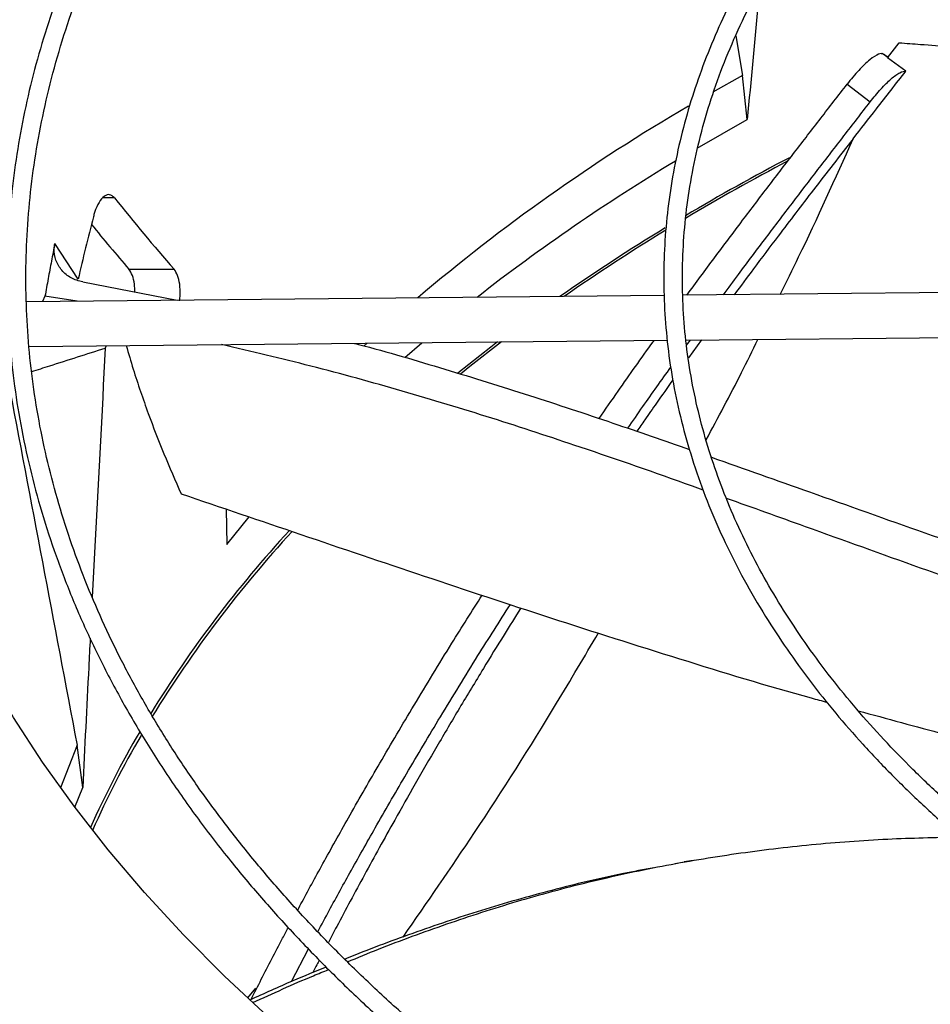
# Model space of a CAD drawing. Units: inches. Extents: x 0 to 10.8, y 0.1 to 8.3.
# Drawn here: x 9 to 9.1, y 7.6 to 7.7 of the extents above; entities that cross this region are included whole.
import ezdxf

# ---------------------------------------------------------------- set-up
doc = ezdxf.new("R2010")
doc.units = ezdxf.units.IN
doc.header["$MEASUREMENT"] = 0

msp = doc.modelspace()

# ---------------------------------------------------------------- linework, layer by layer
at = {"color": 7, "linetype": 'Continuous', "lineweight": 25}
for p, q in [((9.031900677111558, 7.709442070226679), (9.032630427835173, 7.705104328593865)), ((9.048579040588189, 7.707025630711503), (9.049875246198722, 7.708694403938324)), ((9.0486080897437, 7.707063029448698), (9.047989005077431, 7.707528424464768)), ((9.04821818990129, 7.707422652925221), (9.048392604868338, 7.707272404446427)), ((9.050610768446939, 7.705577100637536), (9.048579040588168, 7.707025630711518)), ((9.048748861727885, 7.706918532698671), (9.048579040588189, 7.707025630711503)), ((9.033175125598992, 7.700242576024849), (9.032630427835173, 7.705104328593865)), ((9.04414162571944, 7.704132588953319), (9.04667951109476, 7.702186318996733)), ((9.027660951566867, 7.697101624820704), (9.033175125598992, 7.700242576024849)), ((8.959603849634627, 7.682690124706471), (8.957043658252465, 7.686610525849372)), ((8.965186410179552, 7.683800876959406), (8.970151241277946, 7.683800003788122)), ((8.960107578830932, 7.682396344865339), (8.970477838550853, 7.680378287905103)), ((9.096203098028234, 7.68162305022638), (9.02609639614366, 7.680928948012254)), ((9.024051080847142, 7.680908698052725), (8.953922796202184, 7.68021438215515)), ((8.955962920430839, 7.680830130251143), (8.955671457578005, 7.680231695046786)), ((8.959518323694208, 7.680269781538048), (8.955962920430839, 7.680830130251143)), ((9.02642195065921, 7.676010670180119), (9.096675921291526, 7.676706230451196)), ((8.954217918485515, 7.675295803024008), (9.024391248460512, 7.67599056489982)), ((8.995507008579475, 7.674085665727236), (8.997392811559815, 7.675723262711483)), ((9.026500537010564, 7.675432460676649), (9.026923868155725, 7.676015639491702)), ((9.028124182135874, 7.676027523385379), (9.026700682002511, 7.674041749186905)), ((8.962593304097974, 7.675135648888792), (8.96271017957701, 7.675379881964654)), ((8.975897183286298, 7.657424894011355), (8.975967636628873, 7.653541032382869)), ((8.975967636628873, 7.653541032382869), (8.978404242036325, 7.65656682736758)), ((8.960110558433122, 7.626807994030125), (8.959484312361262, 7.631471263461845)), ((8.959241172530874, 7.624648876522794), (8.960110558433122, 7.626807994030125)), ((9.026248973708043, 7.618612994020888), (9.025232574150278, 7.618422996924153)), ((9.027223700516322, 7.618805519426106), (9.026236650141314, 7.618636066890419)), ((8.983049788236027, 7.605486920940096), (8.984938031974345, 7.609076551967902)), ((8.979123773379328, 7.604758540676745), (8.97822141850948, 7.603704053731361))]:
    msp.add_line(p, q, dxfattribs=at)
at = {"color": 8, "linetype": 'Continuous', "lineweight": 25}
for p, q in [((9.048707700154928, 7.707035533276407), (9.048392604868328, 7.70727240444644)), ((9.032630427835173, 7.705104328593865), (9.029387610770709, 7.703277429729871)), ((8.963601675764938, 7.691633501091434), (8.962326132652287, 7.691633725510457)), ((8.991368607732428, 7.675663619152416), (8.991044598549523, 7.675360611862158)), ((8.959484312361262, 7.631471263461845), (8.957675457311069, 7.626782667931526))]:
    msp.add_line(p, q, dxfattribs=at)
at = {"color": 7, "linetype": 'Continuous', "lineweight": 25, "flags": 128}
for points in [[(8.980504227236384, 7.601619520725236), (8.975711984698941, 7.606081124676161), (8.971176275417907, 7.610631221406655), (8.966901997704678, 7.61526489706769), (8.962893767539232, 7.619977147549677), (8.959155913585127, 7.624762883886636), (8.955692472514798, 7.629616937751988), (8.952507184650168, 7.634534067040062), (8.94960348992331, 7.639508961527264), (8.946984524161522, 7.644536248606837), (8.9446531157008, 7.649610499090959), (8.942611782331399, 7.654726233073967), (8.94086272857876, 7.659877925850353), (8.939407843322746, 7.66506001388113), (8.938248697757757, 7.670266900802137), (8.937386543695933, 7.675492963467809), (8.936822312215245, 7.680732558023857)], [(9.005721898040184, 7.675805726116727), (9.00496476693343, 7.675226967603598), (9.001345593465212, 7.672377432338605)], [(9.006167329447289, 7.675810136179068), (9.002675335624446, 7.673097178036734), (9.001649800426554, 7.672275605709578)]]:
    msp.add_lwpolyline(points, dxfattribs=at)
at = {"color": 8, "linetype": 'Continuous', "lineweight": 25}
msp.add_arc((9.131397652943674, 7.522323726991638), 0.2077077786321336, 120.2668625054039, 130.340743842637, dxfattribs=at)
at = {"color": 7, "linetype": 'Continuous', "lineweight": 25}
for centre, radius, start, end in [((9.13576354325683, 7.511467129950272), 0.2148096767474174, 120.9517768772226, 128.0149616437586), ((9.15521883192492, 7.472912167080966), 0.2519148840758506, 117.8270582627279, 120.7600939245279), ((9.154351163607284, 7.474173122604276), 0.2506370684731647, 117.7119505480825, 120.7016698584553), ((9.140621757604148, 7.496908059327109), 0.2240768738458331, 121.3156901051893, 124.8508329861595), ((9.139648358024482, 7.498662728946717), 0.2218209273922228, 121.3600241426351, 124.805053124944), ((9.079913399084328, 7.565638259361152), 0.1319969430984975, 137.350933546421, 148.3521502026803), ((9.079635578396054, 7.566017028584935), 0.131244352553198, 137.3334290495251, 148.5074013213562), ((9.060600718226926, 7.577794305828667), 0.1091751651797992, 149.6641684214098, 155.8817560151919), ((9.059877342382709, 7.578278756077402), 0.1079868369313727, 149.8266063809645, 156.0521635553762)]:
    msp.add_arc(centre, radius, start, end, dxfattribs=at)
for centre, major_axis, ratio, start_param, end_param in [((9.21323288816735, 7.827249145341828), (0.2991618080000986, -0.0004028834805218651), 0.823217229696077, 3.72639098229585, 3.764997933105885), ((9.213261781916573, 7.616093712078992), (0.0003096892022433907, 0.2782846985015467), 0.9388150174478943, 1.304668495960709, 1.330185806260708), ((9.213232539620861, 7.828164054818511), (0.3038509037658433, -0.0004091983214271622), 0.8232172296960819, 3.734572553870078, 3.758450267148209)]:
    msp.add_ellipse(centre, major_axis=major_axis, ratio=ratio, start_param=start_param, end_param=end_param, dxfattribs=at)
for points, knots in [([(9.213255125247501, 7.834193301454865), (9.210500890346884, 7.834179582491193), (9.206610115028566, 7.834160202370333), (9.200839396467249, 7.834029731424073), (9.195866160112217, 7.833871070412236), (9.189935164130794, 7.833604387629419), (9.183704665721017, 7.833239979508425), (9.17718381739336, 7.832764184361478), (9.1704673870103, 7.832172663332091), (9.163610908867637, 7.831461369747069), (9.156657984439375, 7.83062769760672), (9.14964231025826, 7.829669889298179), (9.142590907365603, 7.828586870323908), (9.13552604876791, 7.827378097019768), (9.128466566613241, 7.826043457288423), (9.121428741703035, 7.824583197438756), (9.11442692113026, 7.822997868585226), (9.1074739547453, 7.82128828592091), (9.100581508702634, 7.8194554971098), (9.093760294118207, 7.817500757101765), (9.087020236108302, 7.815425507568356), (9.08037060030471, 7.813231359686125), (9.073820088609352, 7.810920079363825), (9.06737691241735, 7.808493574257357), (9.061048849157222, 7.805953882089394), (9.054843286369522, 7.803303159912499), (9.048767256417008, 7.80054367404242), (9.042827464127422, 7.797677790452877), (9.037030309107626, 7.79470796547193), (9.031381904064327, 7.791636736657942), (9.02588809017507, 7.788466713764249), (9.02055445034035, 7.785200569727914), (9.015386320992306, 7.781841031642555), (9.010388808064182, 7.778390875180658), (9.00556679286493, 7.774852913305255), (9.000924942207886, 7.771229987208796), (8.996467714874383, 7.767524953593163), (8.992199376979539, 7.763740678474909), (8.988124014512541, 7.759880028710327), (8.984245546865923, 7.755945863809937), (8.98056774174336, 7.75194102839076), (8.97709423159516, 7.747868345523304), (8.973828531676942, 7.743730611293126), (8.970774059751566, 7.739530590961856), (8.967934157357412, 7.735271017182877), (8.965312112441245, 7.730954590799601), (8.96291118299526, 7.726583984824737), (8.96073462113916, 7.722161852257726), (8.95878569684581, 7.717690838431126), (8.957067720223673, 7.713173598564524), (8.955584060950423, 7.708612821119234), (8.954338163122658, 7.704011257356834), (8.953333553487731, 7.699371757177095), (8.952573840816962, 7.694697310822693), (8.952062704145572, 7.689991095387269), (8.951803867832064, 7.685256524280742), (8.951801061955598, 7.680497296976109), (8.952057965272493, 7.675717487349373), (8.952578127992522, 7.670921540823683), (8.953364890881506, 7.666114299201213), (8.954421309518441, 7.661300970324309), (8.955750061320385, 7.656487164374724), (8.95735335704403, 7.651678872748573), (8.959232860866305, 7.646882428663204), (8.961389624366179, 7.642104452108681), (8.963824038883404, 7.637351782438368), (8.966535807632132, 7.632631404474213), (8.969523942030786, 7.627950368674266), (8.972786765943694, 7.623315727221291), (8.976199576935674, 7.618893050310446), (8.97972607722777, 7.614684088023883), (8.983331492404632, 7.610688742320193), (8.98714030415769, 7.606758058691202), (8.991148959030319, 7.602895580712528), (8.99535381342869, 7.599104693004264), (8.999751055084085, 7.595388708693059), (9.004336704417684, 7.591750870278811), (9.00910661777048, 7.588194347558181), (9.014056489817712, 7.584722236298766), (9.01918185121565, 7.581337559728201), (9.024478075118223, 7.578043263137815), (9.029940379905506, 7.574842211702077), (9.035563836375651, 7.571737186015477), (9.04134336407029, 7.568730883577921), (9.047273731546799, 7.565825917169566), (9.053349556905172, 7.563024812696314), (9.059565307506404, 7.560330007035902), (9.065915298591774, 7.557743845883307), (9.072393690328184, 7.555268581617153), (9.078994482591153, 7.552906371208318), (9.085711506470195, 7.550659274192947), (9.092538410969237, 7.548529250735621), (9.099468642549388, 7.546518159816025), (9.106495413793075, 7.544627757588197), (9.113611655124394, 7.542859695991531), (9.120809939356093, 7.541215521752963), (9.128082361118793, 7.539696676035813), (9.135420338224343, 7.53830449525199), (9.142814271111266, 7.537040214060261), (9.150252928351764, 7.535904973037176), (9.157722262557458, 7.53489983623605), (9.16520292447577, 7.534025835698577), (9.172664403762054, 7.533284083229753), (9.180048740274051, 7.532676149369876), (9.187211356942893, 7.532205531315649), (9.19376188267788, 7.531878642558739), (9.199466103901544, 7.531672529318931), (9.204845131350138, 7.531540493372266), (9.209346472621888, 7.531479787297196), (9.212274049011034, 7.53147402438411), (9.213255125247503, 7.531472093142589)], [0, 0, 0, 0, 0.01006978969421865, 0.01422510810321102, 0.02111449651417831, 0.02827994890954727, 0.03597423056608068, 0.0440092247186125, 0.05230875503364463, 0.06081205930619402, 0.06947595637164251, 0.07826848577867242, 0.08716555729147468, 0.09614866198173835, 0.1052033347926765, 0.114318097198505, 0.1234837162629683, 0.132692675862728, 0.1419387928923936, 0.1512169343571901, 0.1605228058981201, 0.1698527917337711, 0.1792038321946303, 0.188573329155288, 0.1979590724693129, 0.207359182437698, 0.2167720646871063, 0.2261963747858404, 0.2356309906076772, 0.2450749909476673, 0.2545276392555649, 0.2639883716185792, 0.2734567883217245, 0.2829326484587587, 0.2924158384716485, 0.3019064218933448, 0.3114046197351564, 0.3209108126604063, 0.3304255457661758, 0.339949534554783, 0.349483671819783, 0.3590290350771175, 0.3685868940829007, 0.3781587178562872, 0.3877461804667547, 0.3973511646488872, 0.4069757620779061, 0.4166222688888212, 0.4262931747776404, 0.4359911438280286, 0.4457189851273801, 0.4554796113547538, 0.4652759839342168, 0.4751110441338934, 0.4849876306997614, 0.4949083862170059, 0.5048756562608915, 0.5148913872878313, 0.5249567682339504, 0.5350726761780432, 0.545239371045816, 0.5554564625792017, 0.565722912515528, 0.576037070505558, 0.5863967415457381, 0.5967992794797515, 0.607241698719118, 0.6177207951220766, 0.6282332670562304, 0.6387758288855754, 0.6482503364034143, 0.6577258887949861, 0.6672016298963519, 0.6766774080146247, 0.6861530805185675, 0.6956285144797775, 0.7051035859264079, 0.7145781784152422, 0.7240521810930125, 0.7335254863671063, 0.7429979610379078, 0.7524694976856514, 0.7619399865736625, 0.7714093078072362, 0.7808773273834468, 0.7903438923116551, 0.7998088247314104, 0.8092719146312048, 0.8187329106080415, 0.8281915078647355, 0.8376473322718795, 0.8470999187443312, 0.8565486812591124, 0.8659928703255662, 0.875431511151854, 0.884863311257391, 0.8942865181009303, 0.9036986917321296, 0.9130963262999634, 0.9224741878828854, 0.9318240841216907, 0.9411324006203442, 0.9503746733911478, 0.9595020115419657, 0.9684004529855476, 0.976728560255769, 0.9835390945842313, 0.989295885606703, 0.9964128853127044, 1, 1, 1, 1]), ([(9.213255125247503, 7.533522618076972), (9.210511327722005, 7.533536295318995), (9.206635291162527, 7.533555616529696), (9.200886467921872, 7.533685690149023), (9.195932138445995, 7.533843867100753), (9.19002379120272, 7.534109732286695), (9.183817239642588, 7.534473014871642), (9.177321672936182, 7.534947325500675), (9.170631571220971, 7.535536976922388), (9.163802333770183, 7.53624598662284), (9.156877473763126, 7.537076931715636), (9.14989063787781, 7.538031539244082), (9.142868822756975, 7.53911085082109), (9.135834294578283, 7.540315374330483), (9.128805890752448, 7.541645182788642), (9.121799905577413, 7.543099987189825), (9.114830705063794, 7.54467918986173), (9.10791116127346, 7.546381924998542), (9.101052964190814, 7.548207090117701), (9.094266849001949, 7.550153371133426), (9.087562763947801, 7.552219262849793), (9.080949995773565, 7.554403086150945), (9.074437264486246, 7.556703002799656), (9.068032795612636, 7.559117028510853), (9.061744375780123, 7.561643044796893), (9.05557939582322, 7.564278809962588), (9.04954488449727, 7.567021969543676), (9.043647535094955, 7.569870066421183), (9.037893726705198, 7.572820550799121), (9.032289541457818, 7.575870790198404), (9.026840778813941, 7.579018079591969), (9.021552967759346, 7.582259651782056), (9.01643137761439, 7.585592688096964), (9.011481032633013, 7.589014326308264), (9.00670671815152, 7.592521673696689), (9.002112989782788, 7.596111819167329), (8.997704180248656, 7.599781848758117), (8.99348441436031, 7.603528856055521), (8.98945762309101, 7.607349954223629), (8.985627559007614, 7.6112422883023), (8.981997814069997, 7.615203046930073), (8.978571840089204, 7.619229473013591), (8.975352972059751, 7.623318872708446), (8.97234445444013, 7.627468621921344), (8.969549470253469, 7.631676169387021), (8.966971172604712, 7.635939035233959), (8.964612717854108, 7.640254803857717), (8.96247729925149, 7.644621109905414), (8.960568179338697, 7.649035616283831), (8.958888718907486, 7.653495983382859), (8.957442399822988, 7.657999829196457), (8.956232838681078, 7.662544680744913), (8.955263788175824, 7.667127918137842), (8.954539123327029, 7.671746713695963), (8.954062810447734, 7.676397969636549), (8.953838857943126, 7.681078258733361), (8.953871249613703, 7.685783767250641), (8.954163859311254, 7.690510222591739), (8.954720351602322, 7.695252912282741), (8.95554408700605, 7.700006690337635), (8.956638040529661, 7.704766030763798), (8.9580047137572, 7.709525025229527), (8.959646061994873, 7.714277433771758), (8.961563437725566, 7.719016746618472), (8.96375755274672, 7.723736253017726), (8.966228457979154, 7.728429110983069), (8.968975544932638, 7.733088419944406), (8.9719975476321, 7.73770727072389), (8.975179501730146, 7.742121922883981), (8.978606337876402, 7.746483358466241), (8.982143150458977, 7.750631735816555), (8.985904859741078, 7.754713764835112), (8.989730948030338, 7.758582761486737), (8.993755561724694, 7.762384551967242), (8.997975060855872, 7.7661157138093), (9.002385728110378, 7.769772966773998), (9.006983672160167, 7.77335308220619), (9.011764825819153, 7.776852884688663), (9.016724946290973, 7.780269256605155), (9.021859614287452, 7.783599141487383), (9.027164240261715, 7.786839552002392), (9.032634068263098, 7.789987575013069), (9.038264180727761, 7.793040376580008), (9.0440494955981, 7.795995202789371), (9.049984768217154, 7.798849383589932), (9.056064592529093, 7.80160033629269), (9.062283401448276, 7.804245568839425), (9.068635465994038, 7.806782682847738), (9.075114892635805, 7.809209376440937), (9.081715618057272, 7.811523446869369), (9.088431400179287, 7.81372279292597), (9.095255803692591, 7.815805417151684), (9.10218217739099, 7.817769427813647), (9.109203618983374, 7.819613040617681), (9.116312920267562, 7.821334580075059), (9.123502480517567, 7.822932480372484), (9.130764166471304, 7.824405285423935), (9.138089078587385, 7.825751647530827), (9.145467143835216, 7.826970323104217), (9.152886366312812, 7.828060163111177), (9.160331345998925, 7.829020087774396), (9.167780064557675, 7.829849034357882), (9.175195946352328, 7.830545770200645), (9.182504202071765, 7.831108427883083), (9.189625988691606, 7.83153952663876), (9.195922959614498, 7.831821952527943), (9.201473464121586, 7.83199663605311), (9.207027555228093, 7.832115908135931), (9.210958351098148, 7.832132867260388), (9.213255125247485, 7.832142776520481)], [0, 0, 0, 0, 0.01009070428018554, 0.01425467380059943, 0.02115837468615247, 0.02833867200119842, 0.03604882556752336, 0.04410029619618301, 0.0524167150442985, 0.06093715824871774, 0.06961831854802848, 0.07842813211671482, 0.08734242138063873, 0.09634260160866857, 0.1054141405324553, 0.1145454990721371, 0.1237273891465016, 0.1329522441312587, 0.1422138346568091, 0.1515069855750438, 0.1608273645948839, 0.1701713225469387, 0.1795357714439023, 0.1889180906437858, 0.1983160542301314, 0.2077277746559885, 0.217151659048144, 0.226586375523454, 0.2360308275528239, 0.2454841349025763, 0.2549456200416468, 0.2644147991629829, 0.273891377153309, 0.2833752459728158, 0.2928664597712028, 0.3023652813815537, 0.3118721748347321, 0.3213878092544091, 0.3309130677749163, 0.3404490568734116, 0.3499971154313974, 0.3595588225359691, 0.3691360028095445, 0.3787307278121895, 0.3883453118188424, 0.3979823000689305, 0.4076444474683156, 0.4173346857576173, 0.4270560774242753, 0.4368117552071384, 0.4466048469869274, 0.4564383871956958, 0.4663152175647519, 0.4762378819098439, 0.4862085214581693, 0.4962287785902946, 0.5062997174085502, 0.5164217328715185, 0.5265943464115006, 0.5368166921973697, 0.5470873159540351, 0.5574042438151506, 0.5677650715662773, 0.5781670664953124, 0.5886072739346436, 0.5990826214433185, 0.6095900150927203, 0.6201264241076285, 0.6306889518605601, 0.640187225335381, 0.650762575826827, 0.660254797541964, 0.6697455750105675, 0.6792344473118241, 0.6887217025799216, 0.6982075886125612, 0.7076923131656117, 0.7171760445436294, 0.7266589127101319, 0.736141001771115, 0.7456223490156261, 0.7551029831647865, 0.7645828970126152, 0.7740620481597766, 0.7835403579814799, 0.7930177094653087, 0.8024939435975406, 0.8119688538644404, 0.8214421782586366, 0.8309135879080197, 0.840382671020418, 0.8498489101673506, 0.8593116498479064, 0.8687700494790909, 0.878223013889761, 0.8876690879575846, 0.8971062919997571, 0.9065318551478775, 0.9159417643947384, 0.9253299609503244, 0.9346868131730527, 0.943995971620476, 0.9532271812689382, 0.9623173703387983, 0.9711095826214714, 0.9795608158451684, 0.9855436239590964, 0.9915531022516828, 1, 1, 1, 1]), ([(9.213255125247501, 7.792525553207221), (9.210917538817787, 7.792511891316981), (9.207613442416145, 7.792492580714473), (9.202712482274164, 7.792362518140792), (9.198486591591683, 7.79220417239346), (9.193450227408707, 7.791938028345783), (9.188164288057624, 7.791574442685908), (9.18263887178784, 7.791099941908624), (9.176956716110025, 7.790510418343882), (9.171167193895483, 7.789802107318641), (9.165309501326155, 7.78897273174642), (9.159414376535462, 7.788020906807533), (9.153506839675542, 7.786945972185848), (9.147607825752264, 7.785747837338704), (9.141735290032896, 7.784426879772019), (9.13590495847846, 7.782983869326536), (9.130130847246944, 7.781419911865249), (9.124425628482935, 7.779736405635552), (9.118800891984776, 7.777935006518183), (9.113267335140712, 7.776017599439907), (9.107834902674952, 7.773986274125679), (9.102512890798419, 7.771843303897765), (9.097310025834906, 7.769591126602347), (9.0922345244012, 7.767232326995869), (9.087294140210759, 7.764769620102065), (9.082496201204126, 7.762205835180524), (9.077847639768585, 7.759543900046677), (9.073355018155825, 7.756786825562909), (9.069024551868113, 7.753937690926716), (9.064862136462304, 7.750999633022675), (9.060873359849111, 7.747975827613693), (9.057063521080735, 7.744869473639532), (9.053437645688811, 7.741683773170857), (9.050000513952797, 7.7384219211735), (9.046756685134675, 7.735087091603465), (9.043710524576065, 7.731682424865963), (9.04086623382908, 7.728211017045405), (9.038227884048872, 7.724675911618141), (9.035799452679214, 7.721080094527404), (9.033584863206197, 7.717426493697563), (9.031588027407487, 7.713717984281229), (9.029812889056029, 7.709957401150271), (9.028263467418075, 7.706147560321241), (9.026943898098256, 7.702291291077), (9.025858467843978, 7.698391480402199), (9.025011638904045, 7.694451130853443), (9.024408057608385, 7.690473431991022), (9.024052541271319, 7.686461843909308), (9.023950037677206, 7.682420189244721), (9.024105551099726, 7.678352788360027), (9.024524023125375, 7.674264533005461), (9.025210190307453, 7.670160925159363), (9.026168437220983, 7.666048075310039), (9.02740263372999, 7.661932721388469), (9.028915960416072, 7.657822226152533), (9.030710756137188, 7.653724503739906), (9.032788385438844, 7.649647926791929), (9.035066402298643, 7.645743059045881), (9.037508158083732, 7.642017556724708), (9.040077328825253, 7.638476541646315), (9.042858149139326, 7.634990844748075), (9.045846997202727, 7.631564807848726), (9.049040058789041, 7.628202598562576), (9.052433275949921, 7.624908285575086), (9.05602235227593, 7.62168583931713), (9.059802759090225, 7.61853912960476), (9.063769740190157, 7.615471924484542), (9.06791831591668, 7.612487888769917), (9.07224328038136, 7.609590586523704), (9.076739208092263, 7.606783475160512), (9.081400459065364, 7.604069901184459), (9.086221187411507, 7.601453094549115), (9.091195337034204, 7.598936169664784), (9.096316637486849, 7.596522124302881), (9.101578601566926, 7.594213836215062), (9.106974520125599, 7.592014059769573), (9.112497452912043, 7.58992542258629), (9.118140213374568, 7.58795042224611), (9.12389534412251, 7.586091423159947), (9.129755077667873, 7.584350653709399), (9.135711273356728, 7.582730203822927), (9.141755314510881, 7.581232023291632), (9.147877936355892, 7.579857921314684), (9.154068927501914, 7.578609568618681), (9.160316586079958, 7.577488503859828), (9.166606662662783, 7.576496153397634), (9.172920121334563, 7.575633869821215), (9.179227807086699, 7.574903081574543), (9.185475403048283, 7.574305597030721), (9.19152733572121, 7.573845661553752), (9.19703172400902, 7.573528708594184), (9.201835268527518, 7.573330591418531), (9.207118949275964, 7.57317723803475), (9.210861155685231, 7.573154431328513), (9.213255125247503, 7.573139841390233)], [0, 0, 0, 0, 0.01181016790611671, 0.01669325796271014, 0.02478708192450054, 0.03320499583685069, 0.04224317563946679, 0.0516797836783737, 0.06142487749202354, 0.07140672556770973, 0.08157436573759398, 0.09189009302153596, 0.1023255048101296, 0.1128587984422623, 0.1234729565472276, 0.1341544996664342, 0.1448926129245724, 0.1556785236921941, 0.1665050509352795, 0.1773662742192381, 0.188257287630693, 0.1991740150362458, 0.2101130704177037, 0.2210716519077438, 0.2320474614613467, 0.2430386443775079, 0.2540437444751846, 0.2650616718485724, 0.2760916809238493, 0.2871333485495513, 0.2981865238822805, 0.3092514276223618, 0.3203286076972804, 0.3314189513118325, 0.3425236994443926, 0.3536444647177095, 0.3647832516330136, 0.3759424778936346, 0.3871249950547085, 0.3983341060426995, 0.409573576168576, 0.4208476331302011, 0.4321609502558031, 0.4435186060928595, 0.4549260127559462, 0.4663888057220948, 0.4779126895874513, 0.4895032381780214, 0.5011656535158975, 0.5129044960619779, 0.5247230533386402, 0.536623558693692, 0.5486071366328776, 0.5606734494121258, 0.572820668559514, 0.5850455547056876, 0.5973436401220792, 0.6097094940882878, 0.6208363076482466, 0.6319656579207141, 0.6430963225117073, 0.6542279137491358, 0.6653600535953196, 0.6764923852044757, 0.6876245781870316, 0.6987563294176768, 0.7098873605122697, 0.7210174129105582, 0.7321462412555, 0.7432735583722705, 0.7543991123669539, 0.7655226598863927, 0.7766439290098165, 0.7877626069011711, 0.7988783233429311, 0.8099906298437819, 0.8210989721564627, 0.8322026529108438, 0.843300779211316, 0.854392186902062, 0.8654753276821657, 0.876548095173365, 0.8876075468017623, 0.8986494396586273, 0.9096674157449867, 0.9206514814343869, 0.9315849455907651, 0.942437623511981, 0.9531486612541942, 0.9635743291395146, 0.9732734216285077, 0.9810932491230882, 0.9879049466622899, 1, 1, 1, 1]), ([(9.213255125247503, 7.575190366324616), (9.210929785340086, 7.575203970778265), (9.207642993489177, 7.575223200228226), (9.20276776170094, 7.575352714665406), (9.198564123657253, 7.575510390973038), (9.193554443650035, 7.575775402085615), (9.188296762162729, 7.57613742390664), (9.182801239293282, 7.576609855072689), (9.17715029336619, 7.577196761312661), (9.171393159018766, 7.5779018592421), (9.165568949309275, 7.5787273763742), (9.159708364206221, 7.579674643574148), (9.15383641489861, 7.580744261860731), (9.147974046925883, 7.581936256252698), (9.14213923871201, 7.583250176865184), (9.136347747012374, 7.584685174133933), (9.13061362262444, 7.58624005475658), (9.124949573140158, 7.58791332506082), (9.119367222043639, 7.589703225589136), (9.113877296352303, 7.591607759635401), (9.108489764210095, 7.593624717581105), (9.103213936935543, 7.595751698357397), (9.098058545532606, 7.597986128997161), (9.093031798702892, 7.600325283001092), (9.088141427409795, 7.602766298075357), (9.083394719699909, 7.605306193681201), (9.078798548571074, 7.607941888750033), (9.07435939505204, 7.610670219848585), (9.070083368515935, 7.613487959832391), (9.065976233194682, 7.616391831740134), (9.062043418066501, 7.61937853323376), (9.058290035508058, 7.622444757844566), (9.054720895423953, 7.625587223333484), (9.051340535834646, 7.628802689563232), (9.04815325056414, 7.632087981336497), (9.045163122184226, 7.635440010224379), (9.042374060838965, 7.638855794376898), (9.039789849553648, 7.64233247469637), (9.037414196211852, 7.645867325270916), (9.035250791742744, 7.649457755467203), (9.033303373138743, 7.653101300656253), (9.031575788695383, 7.656795598320997), (9.030072061361118, 7.660538346445138), (9.02879644443256, 7.664327241817062), (9.027753462288814, 7.668159897395104), (9.026947927835009, 7.67203374027462), (9.026384928335041, 7.675945894976163), (9.026069772862472, 7.679893060340767), (9.026007897977651, 7.683871391533798), (9.02620473052265, 7.68787634437647), (9.02666550506104, 7.69190264759877), (9.027395075638928, 7.695944301624422), (9.02839775037854, 7.699994661376147), (9.02967712741505, 7.704046464808306), (9.031235955771747, 7.708091917102683), (9.033076025961261, 7.712122799858042), (9.035124753888827, 7.715992050379866), (9.037346449966183, 7.719690890938229), (9.03970550593571, 7.723213156272481), (9.042277333458903, 7.72668522691197), (9.045058699470275, 7.730102991183438), (9.048046203615032, 7.733462448817135), (9.051236219530361, 7.736759637992029), (9.054624886336098, 7.739990635563445), (9.05820810333821, 7.743151563342384), (9.061981526069196, 7.746238595176989), (9.06594056422446, 7.749247965328451), (9.070080380797274, 7.752175977007005), (9.074395884727062, 7.755019005969571), (9.078881741942057, 7.757773516954637), (9.08353237795828, 7.760436071543092), (9.08834198983503, 7.763003340029679), (9.093304536834367, 7.765472101429401), (9.09841374160467, 7.767839250386417), (9.103663089183511, 7.770101803275441), (9.109045823105419, 7.772256903745754), (9.11455493705385, 7.774301827733225), (9.120183159680325, 7.776233987950934), (9.125922928847645, 7.778050937848453), (9.131766349170794, 7.779750374986995), (9.137705122427306, 7.781330143704), (9.143730432303844, 7.782788236766479), (9.149832748906265, 7.784122795455225), (9.156001484662914, 7.785332106541325), (9.162224356948377, 7.786414593805891), (9.168486122907119, 7.787368793582091), (9.174765827038028, 7.788193302926411), (9.18102998771937, 7.78888659185487), (9.187212257428357, 7.789446532181882), (9.193239865873501, 7.78987527284283), (9.198571303986185, 7.790156049183515), (9.203275505462592, 7.790329850213008), (9.207981346761331, 7.790448376009286), (9.211312913761299, 7.790465212856332), (9.21325512524749, 7.790475028272838)], [0, 0, 0, 0, 0.01184410587354376, 0.0167412559954506, 0.02485831796032768, 0.03330030538887655, 0.04236417680331191, 0.05182738743883106, 0.06159966031824932, 0.07160897921229059, 0.08180415492828202, 0.09214729256426737, 0.1026098261129474, 0.1131698090609137, 0.1238100953554547, 0.1345170893955026, 0.1452798713195968, 0.1560895742394964, 0.1669389339524723, 0.1778219590225623, 0.1887336864754716, 0.199669999549843, 0.2106274912991961, 0.221603362747196, 0.2325953476273649, 0.2436016580268187, 0.2546209468425006, 0.2656522840644645, 0.2766951446620892, 0.2877494041954802, 0.2988152815959665, 0.3098934710263412, 0.3209851042564738, 0.3320917759733018, 0.3432155695950347, 0.3543590829891891, 0.365525450702694, 0.3767183584110182, 0.3879420442111162, 0.3992012803124828, 0.410501327835185, 0.4218478571316325, 0.4332468267492951, 0.4447043163495192, 0.4562263130429993, 0.4678184568764888, 0.4794857592362787, 0.4912323165349822, 0.5030610486659866, 0.514973494786907, 0.5269691942167865, 0.5390465304044865, 0.5512026859605442, 0.5634336770395726, 0.5757346038049059, 0.5880999336316477, 0.600523787477454, 0.611711454621158, 0.6228919175042814, 0.6340652942651985, 0.6452325110973605, 0.6563944642928362, 0.6675519866679325, 0.6787058253560232, 0.6898566291797056, 0.701004943163213, 0.7121512079520548, 0.7232957622345576, 0.7344388437518999, 0.7455805337854463, 0.7567209060038282, 0.7678599396942266, 0.7789975219497716, 0.7901334436531635, 0.8012673908453872, 0.8123989299684256, 0.8235274846398453, 0.834652300361084, 0.845772391446938, 0.8568864608278179, 0.8679927769233982, 0.8790889798769388, 0.8901717664197712, 0.9012363556535062, 0.9122755357611897, 0.9232778510057988, 0.9342238651596952, 0.9450776145721153, 0.9557640958973164, 0.9660964373932357, 0.9760094695728714, 0.9830301642767998, 0.9901070547701059, 0.9999999999999999, 0.9999999999999999, 0.9999999999999999, 0.9999999999999999]), ([(9.034520314644613, 7.714757138460192), (9.03447100184652, 7.714230747745257), (9.034017889234084, 7.709393985662615), (9.033572258128233, 7.704554962445237), (9.033175125598992, 7.700242576024849)], [0, 0, 0, 0, 0.1088312193040677, 1, 1, 1, 1]), ([(9.049875246198738, 7.708694403938319), (9.050659943449501, 7.708638103667043), (9.052537475341934, 7.708503394956436), (9.055775898126392, 7.708226695062248), (9.059826545175547, 7.7078487450317), (9.065216084767968, 7.707289102531647), (9.070809370921772, 7.706656278727249), (9.074787792594945, 7.706122828187766), (9.076349160333908, 7.705913470675894)], [0, 0, 0, 0, 0.08846327420334484, 0.2116645858820504, 0.3656077496508676, 0.5462936507518814, 0.8219388202472601, 1, 1, 1, 1]), ([(9.0480008582602, 7.707473877359336), (9.047964915926261, 7.707487090105988), (9.047870291564369, 7.707521874928893), (9.04746050350795, 7.70738747982306), (9.04668987891641, 7.706908753982761), (9.045441109476217, 7.70573312152158), (9.044574887400612, 7.704666223504486), (9.04414162571944, 7.704132588953319)], [0, 0, 0, 0, 0.06278682736269482, 0.16529709741371, 0.443433341946768, 0.7216198793085834, 1, 1, 1, 1]), ([(9.044803529392418, 7.698134967858663), (9.045657595215692, 7.699228326639178), (9.047591484895, 7.701704055328692), (9.04952894883493, 7.70418937527116), (9.05061076844694, 7.705577100637538)], [0, 0, 0, 0, 0.4416310984087169, 1, 1, 1, 1]), ([(9.04667951109476, 7.702186318996735), (9.047074378193987, 7.702676337092506), (9.047865020885197, 7.703657500696016), (9.049013846569999, 7.704777952218264), (9.050007947081946, 7.705511427803664), (9.050409275061977, 7.705555149455369), (9.050610768446939, 7.705577100637536)], [0, 0, 0, 0, 0.24898356151188, 0.498539973390984, 0.7482336562296191, 1, 1, 1, 1]), ([(9.026533857002725, 7.680933279160956), (9.027539757230327, 7.682300660151567), (9.029565289956079, 7.685054089238323), (9.03257320343378, 7.689061088417477), (9.035514084647813, 7.692934436287065), (9.038378912200896, 7.696670302470042), (9.04125023963081, 7.700389977503962), (9.043176968903415, 7.702883936738183), (9.044141625719448, 7.704132588953315)], [0, 0, 0, 0, 0.1758101144943042, 0.3540203398458012, 0.5174135202167961, 0.6771300595042787, 0.8383484938858277, 1, 1, 1, 1]), ([(9.030548847251977, 7.680973030191126), (9.031098032904662, 7.681718011378449), (9.032660111643121, 7.683837002046862), (9.035191542075454, 7.687203099589063), (9.038109959850457, 7.69104811394722), (9.040954549840384, 7.694759589870081), (9.043806822220139, 7.698459294809818), (9.045720710574466, 7.700942371989058), (9.04667951109476, 7.702186318996731)], [0, 0, 0, 0, 0.1048479352788478, 0.2982247071985826, 0.4755752587288369, 0.6489815542873774, 0.8241503128322278, 1, 1, 1, 1]), ([(9.044803529079049, 7.69813496753612), (9.043346963791898, 7.696263706329725), (9.040578592477203, 7.692707157308694), (9.036937002725454, 7.687941766822754), (9.034039780220516, 7.684096023113023), (9.032444611941193, 7.681936776840491), (9.031741355172294, 7.680984836799704)], [0, 0, 0, 0, 0.3286632014710072, 0.6246625449434159, 0.8345261692374584, 1, 1, 1, 1]), ([(8.963601675764938, 7.691633501091434), (8.963428639220231, 7.691785866392971), (8.963082812212377, 7.692090380311814), (8.96247669230143, 7.691894894212422), (8.961894786844413, 7.691227319226516), (8.96149667729516, 7.69033725408288), (8.96132635764238, 7.689720888798237), (8.9612825667846, 7.689562415221768)], [0, 0, 0, 0, 0.2272484095873846, 0.4541736409547649, 0.6885481466791266, 0.9199226654659303, 1, 1, 1, 1]), ([(8.957043658156984, 7.686610525994807), (8.956920216822777, 7.685973661071955), (8.956671829179282, 7.684692166680874), (8.956311564884924, 7.682765223156936), (8.956079136428757, 7.681475167768522), (8.955962920430839, 7.680830130251143)], [0, 0, 0, 0, 0.3306425117825338, 0.6653161590452223, 0.9999999999999999, 0.9999999999999999, 0.9999999999999999, 0.9999999999999999]), ([(8.96010757989828, 7.682396347886966), (8.959666821283337, 7.682518541840784), (8.958785290238257, 7.682762933578482), (8.957753885214562, 7.683633115473874), (8.957100686316995, 7.68475939253745), (8.956927196952845, 7.685812730569001), (8.957016605109489, 7.686425195032724), (8.957043659870568, 7.686610525771621)], [0, 0, 0, 0, 0.2263200891079291, 0.4526472720232508, 0.6786245283591118, 0.9027523111124098, 1, 1, 1, 1]), ([(8.965842798834906, 7.681280268608803), (8.965835549386709, 7.68157740803875), (8.965818548859417, 7.682274223417228), (8.965589255444828, 7.683187305130657), (8.965323243538968, 7.683592466679312), (8.965186410179552, 7.683800876959406)], [0, 0, 0, 0, 0.2652615746601691, 0.6220592957825591, 1, 1, 1, 1]), ([(8.97076271920106, 7.680316592309838), (8.970789159701267, 7.680533014861846), (8.970867472615, 7.681174026964981), (8.970792586163201, 7.682170650146514), (8.970565712463717, 7.683187071335862), (8.970292500996065, 7.68359110466943), (8.970151241277946, 7.683800003788122)], [0, 0, 0, 0, 0.1436825352725466, 0.4255667593979957, 0.7029982733125258, 1, 1, 1, 1]), ([(8.989974775324459, 7.675649819299698), (8.99012172854363, 7.675611855438031), (8.99352042432243, 7.674733837133124), (8.999935507542231, 7.672821719342958), (9.00925620379679, 7.669939969314122), (9.01818979471309, 7.66697809104159), (9.024026099079204, 7.664951987850564), (9.026836023043044, 7.663976508240088)], [0, 0, 0, 0, 0.0113543603868004, 0.2626006897672086, 0.5141190624308561, 0.766069689926464, 1, 1, 1, 1]), ([(9.016893531722994, 7.667381670287952), (9.017584313319535, 7.668383293216446), (9.019532393299514, 7.671207979896367), (9.021557498550328, 7.674070896160679), (9.02290284166121, 7.675926834536523), (9.022938613555986, 7.675976182863916)], [0, 0, 0, 0, 0.3484530025372692, 0.9826757423835641, 0.9999999999999999, 0.9999999999999999, 0.9999999999999999, 0.9999999999999999]), ([(8.954498884426016, 7.672552187595461), (8.955159424180009, 7.672760319894212), (8.956838924855683, 7.673289520951784), (8.959537033923983, 7.674152192862856), (8.961574545329816, 7.674807829555918), (8.962593304097974, 7.675135648888792)], [0, 0, 0, 0, 0.2447832697308877, 0.6223904987143408, 1, 1, 1, 1]), ([(8.962593304097974, 7.675135648888792), (8.96220737255078, 7.667860096231514), (8.961723164525052, 7.658731842752639), (8.961258887209015, 7.649604530428189), (8.9611646559339, 7.647752020626438)], [0, 0, 0, 0, 0.7970366592158695, 1, 1, 1, 1]), ([(8.96489546446272, 7.675401517714688), (8.965145770880646, 7.674537263955445), (8.965879700702793, 7.672003163499429), (8.967260551195922, 7.668036893888441), (8.969004795998584, 7.663469889989106), (8.970286393624873, 7.660565198443262), (8.970927281785047, 7.659112650168747)], [0, 0, 0, 0, 0.1529361012940586, 0.4484278371785855, 0.7241754655421284, 1, 1, 1, 1]), ([(9.028337691304136, 7.659521303742107), (9.027943754710174, 7.659662860758675), (9.023431582020528, 7.661284263070553), (9.01574558617766, 7.663950057631808), (9.005129404935117, 7.667446705506201), (8.995279904916003, 7.670430511089858), (8.985410074847056, 7.673160971303732), (8.978652912064323, 7.67473681855222), (8.975358517769541, 7.675505108787602)], [0, 0, 0, 0, 0.0229808719730121, 0.2632242459577662, 0.4508580719903458, 0.6374357303904117, 0.8232350322615493, 0.9999999999999999, 0.9999999999999999, 0.9999999999999999, 0.9999999999999999]), ([(9.020042475105392, 7.66631778056077), (9.020591293526945, 7.667112379089498), (9.022142223893777, 7.669357870383619), (9.02374135593164, 7.671590355216282), (9.024774612711887, 7.673032844038679)], [0, 0, 0, 0, 0.3538639988538487, 1, 1, 1, 1]), ([(8.951877204081999, 7.671724517308172), (8.953142273269878, 7.665022207306526), (8.955674388548463, 7.651607113713558), (8.958213676922632, 7.638186706125242), (8.959484312361262, 7.631471263461845)], [0, 0, 0, 0, 0.4996096341183416, 1, 1, 1, 1]), ([(9.025004795887591, 7.671656190136003), (9.024400107268297, 7.670800736471639), (9.023360248207773, 7.669329646698553), (9.022042551803438, 7.66743428480176), (9.021327337608822, 7.666395266076467), (9.021037864630012, 7.665974737726057)], [0, 0, 0, 0, 0.4526982491737052, 0.7784872429642243, 1, 1, 1, 1]), ([(9.029239761203955, 7.66313192773193), (9.032826753620355, 7.661864331998629), (9.040578455753083, 7.659124982870278), (9.052650030081194, 7.654817330264834), (9.065602460934386, 7.650315777042683), (9.074493782320328, 7.647400663308776), (9.078939858715865, 7.64594297014934)], [0, 0, 0, 0, 0.2230767882831639, 0.4820820940658298, 0.7410168324315514, 1, 1, 1, 1]), ([(8.970927281785047, 7.659112650168747), (8.97528462962252, 7.657631494045606), (8.983974161427295, 7.654677735539299), (8.997577396440665, 7.650079264478772), (9.011471398823055, 7.645463296582029), (9.025692203358686, 7.640961950725034), (9.035867600930327, 7.637831296432075), (9.04135499830514, 7.636350630296748), (9.041942398778719, 7.636192131844806)], [0, 0, 0, 0, 0.196809141507485, 0.3924817018031243, 0.587469699777085, 0.7821032611102581, 0.9766751633109897, 0.9999999999999999, 0.9999999999999999, 0.9999999999999999, 0.9999999999999999]), ([(9.078451042690498, 7.642003770255187), (9.074007122480097, 7.643470951526604), (9.065123101352327, 7.646404053111785), (9.05218203702768, 7.650941816531214), (9.040813082740366, 7.655046173084739), (9.033778265472769, 7.657569206914522), (9.03088953133673, 7.658605250023137)], [0, 0, 0, 0, 0.2709043545164818, 0.541575882370053, 0.8117555372075347, 1, 1, 1, 1]), ([(8.983744138599356, 7.61334537682508), (8.983903948028113, 7.61364566273993), (8.98485608471139, 7.61543475138897), (8.986767074221307, 7.618920138367183), (8.989607634599926, 7.624006889316695), (8.992888069179537, 7.629716394070566), (8.996611734333156, 7.636009083720249), (9.000351981806393, 7.642164849255479), (9.002909049097935, 7.6461981328591), (9.004026606276206, 7.647960865133737)], [0, 0, 0, 0, 0.02644685633228692, 0.157569063772305, 0.304519240231121, 0.4693846383692181, 0.6522347341044017, 0.8480104256389552, 1, 1, 1, 1]), ([(8.985948992057654, 7.610960876046208), (8.986367982237407, 7.611741621000753), (8.98757254629058, 7.613986201786618), (8.989735388872282, 7.617904318987425), (8.992559219817895, 7.622914725138406), (8.9958165120711, 7.628540915326414), (8.999513440583977, 7.634746226510828), (9.003308130691387, 7.640950868632055), (9.005929988491527, 7.645064963503025), (9.007123299061162, 7.646937449834564)], [0, 0, 0, 0, 0.0662603779354203, 0.1904934131337024, 0.3297612503415105, 0.4860443274907148, 0.6593901744426609, 0.8449750764757764, 1, 1, 1, 1]), ([(9.008271847943755, 7.646557869882686), (9.007655902231713, 7.645575168300917), (9.006266041099048, 7.643357734675182), (9.00401736359525, 7.6396879643013), (9.00154871198245, 7.635590110485948), (8.999053277815431, 7.63135937529449), (8.99668083083891, 7.627256012542983), (8.99457936185239, 7.623548364616172), (8.992725720931007, 7.6202190124295), (8.991097001139803, 7.617248262655413), (8.989536998282846, 7.614358068271177), (8.98821497717102, 7.611874745727151), (8.987421538475196, 7.61035869818349), (8.987116001787228, 7.609774899904266)], [0, 0, 0, 0, 0.07966767188551233, 0.1797674673577387, 0.2973548455807573, 0.4118358786795925, 0.5230633455693625, 0.6309025163128311, 0.713954593453509, 0.7951183760215023, 0.8743506893572675, 0.9516150719376686, 1, 1, 1, 1]), ([(8.960933509781617, 7.643221004051375), (8.960879621428159, 7.642166818770891), (8.960599939298742, 7.63669556635502), (8.960329162628407, 7.631224727382911), (8.960110558433122, 7.626807994030125)], [0, 0, 0, 0, 0.1926771423349932, 0.9999999999999999, 0.9999999999999999, 0.9999999999999999, 0.9999999999999999]), ([(9.045362246651184, 7.635264827510631), (9.04852937855714, 7.634389817582608), (9.057470950620859, 7.631919454945305), (9.072469413313236, 7.628416076135371), (9.090356423364902, 7.624867563560581), (9.107592910953949, 7.622064499967806), (9.118973652636768, 7.620786647734025), (9.124206283143243, 7.620199117609223)], [0, 0, 0, 0, 0.1246371527118249, 0.3518805392013944, 0.5793136592444428, 0.8065770894688251, 1, 1, 1, 1]), ([(8.98920718633329, 7.607649729121899), (8.990341888962968, 7.608119236374011), (8.993881689934803, 7.609583904018061), (9.000079453063355, 7.611842366483556), (9.007775000669863, 7.614348082719722), (9.015683616849458, 7.616482330372273), (9.023725620944692, 7.618235495579742), (9.031897388089341, 7.619609404993736), (9.040196099949567, 7.620596466307665), (9.048381413146238, 7.621222218464593), (9.053822247721707, 7.621332100351922), (9.056431078595516, 7.621384787721138)], [0, 0, 0, 0, 0.05897709733199382, 0.1839840509678756, 0.3077055378545201, 0.4283450311109011, 0.5464833648081493, 0.6629197925662313, 0.7784299418633884, 0.8937591650029687, 1, 1, 1, 1]), ([(9.022911918761901, 7.617989193325025), (9.021787362225831, 7.617785654966416), (9.017947001598925, 7.617090571461593), (9.011590985847466, 7.615539484030037), (9.003844317536053, 7.613351997025336), (8.996362668127489, 7.610806814942869), (8.991372590279411, 7.60895946259587), (8.988932161682353, 7.607941466627675), (8.988836388149583, 7.607901515829552)], [0, 0, 0, 0, 0.09089932108282069, 0.3104211860434707, 0.5344869300704148, 0.7625383600395038, 0.9906809237592299, 1, 1, 1, 1]), ([(8.97861188700321, 7.603502518703798), (8.978988644553278, 7.604247605425962), (8.980117398147657, 7.606479861463333), (8.981490726747294, 7.609122586140744), (8.982507880917062, 7.61102709040501), (8.982716797729879, 7.611418263122685)], [0, 0, 0, 0, 0.2847465661653322, 0.853091623479673, 1, 1, 1, 1]), ([(8.986119671616379, 7.607857095736074), (8.986030654978062, 7.607685736637941), (8.985790343702206, 7.607223131845397), (8.98555550417716, 7.606763087938084), (8.9854076544323, 7.60647345452009)], [0, 0, 0, 0, 0.3704222284227124, 1, 1, 1, 1]), ([(8.986870162552949, 7.607082586472024), (8.985638348293861, 7.606577428152926), (8.98278736770186, 7.605408261167716), (8.980051278529139, 7.604160151941193), (8.978497362839656, 7.603451309360834)], [0, 0, 0, 0, 0.4320668693929541, 1, 1, 1, 1]), ([(8.978812858233358, 7.603173713659107), (8.98100202586766, 7.604176064058382), (8.98372291659064, 7.605421873588829), (8.986580441418493, 7.606579129866035), (8.987138865876558, 7.60680528370489)], [0, 0, 0, 0, 0.8045775656531251, 1, 1, 1, 1])]:
    msp.add_open_spline(points, degree=3, knots=knots, dxfattribs=at)
at = {"color": 8, "linetype": 'Continuous', "lineweight": 25}
for points, knots in [([(9.03678928171235, 7.681034814574923), (9.037470797526758, 7.682403391396474), (9.040258924639696, 7.688002331379427), (9.04284760942523, 7.693774055058842), (9.044803529079049, 7.69813496753612)], [0, 0, 0, 0, 0.2444349869292295, 1, 1, 1, 1]), ([(9.028645819873681, 7.665031730974929), (9.029961122845927, 7.667478027386879), (9.031912984996385, 7.671108242991981), (9.033748379818235, 7.674864204359748), (9.034346955603526, 7.676089132913795)], [0, 0, 0, 0, 0.673870832495686, 1, 1, 1, 1]), ([(8.995333601577256, 7.610378246805474), (8.997966476165068, 7.614179924695774), (9.003706211585811, 7.622467681866672), (9.01085024528384, 7.633705304038062), (9.015275667584499, 7.641221705357656), (9.016798304078897, 7.643807842042069)], [0, 0, 0, 0, 0.3572703515822577, 0.7788587049496759, 1, 1, 1, 1])]:
    msp.add_open_spline(points, degree=3, knots=knots, dxfattribs=at)

doc.saveas('drawing.dxf')
